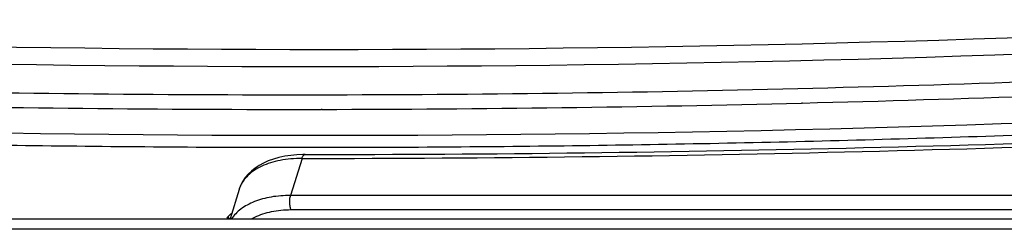
# Model space of a CAD drawing. Units: inches. Extents: x 0 to 17, y 0 to 11.
# Drawn here: x 3.7 to 4.4, y 7.9 to 8.1 of the extents above; entities that cross this region are included whole.
import ezdxf

# ---------------------------------------------------------------- set-up
doc = ezdxf.new("R2010")
doc.units = ezdxf.units.IN
doc.header["$LTSCALE"] = 0.935
doc.header["$MEASUREMENT"] = 0
doc.layers.get('0').update_dxf_attribs({"linetype": 'CONTINUOUS'})

msp = doc.modelspace()

# ---------------------------------------------------------------- linework, layer by layer
at = {"color": 9, "linetype": 'Continuous'}
for p, q in [((4.24867, 7.99264), (4.24804, 7.99263)), ((3.90201, 7.98807), (3.90136, 7.98807)), ((3.88758, 7.95271), (3.87934, 7.92603)), ((4.84185, 7.92603), (3.87934, 7.92603)), ((4.84228, 7.91557), (3.87977, 7.91557)), ((3.83436, 7.91076), (3.83454, 7.90911)), ((3.83506, 7.90911), (3.83584, 7.90976)), ((4.83102, 7.90166), (2.88193, 7.90166))]:
    msp.add_line(p, q, dxfattribs=at)
at = {"color": 7, "linetype": 'Continuous'}
for p, q in [((3.88987, 7.95555), (3.88822, 7.95554)), ((3.88987, 7.95555), (3.88987, 7.95555)), ((3.8422, 7.93032), (3.83564, 7.90911)), ((2.88793, 7.90911), (4.83704, 7.90911))]:
    msp.add_line(p, q, dxfattribs=at)
msp.add_lwpolyline([(3.88822, 7.95554), (3.88379, 7.95535), (3.87943, 7.95494), (3.87513, 7.95429), (3.87096, 7.95341), (3.867, 7.95229), (3.86328, 7.95096), (3.8598, 7.94942), (3.8566, 7.94768), (3.85369, 7.94576), (3.85106, 7.94366), (3.84872, 7.9414), (3.84667, 7.93897), (3.84492, 7.93639), (3.84348, 7.93368), (3.84237, 7.93086), (3.84219, 7.93029)], dxfattribs=at)
for centre, radius, start, end in [((3.90347, 22.57261), 14.54132, 266.892382, 273.107851), ((3.8969, 22.57953), 14.61013, 266.89226, 273.10774), ((3.88837, 24.5082), 16.55265, 270.005189, 272.793988)]:
    msp.add_arc(centre, radius, start, end, dxfattribs=at)
at = {"color": 9, "linetype": 'Continuous'}
for centre, radius, start, end in [((3.89356, 22.59274), 14.57375, 266.892247, 273.107753), ((3.87108, 23.12257), 15.12409, 271.417362, 272.740976), ((3.87147, 23.12254), 15.1346, 271.42814, 272.748504), ((3.88047, 22.48849), 14.48989, 268.710451, 270.071428), ((3.87946, 22.80791), 14.80932, 270.073802, 271.415073), ((3.88096, 22.48851), 14.50046, 268.723093, 270.080613), ((3.87989, 22.8079), 14.81985, 270.085497, 271.423436), ((3.88309, 24.63538), 16.68266, 270.015417, 272.790779), ((3.86331, 7.92379), 0.0221, 160.96055, 162.81414), ((3.8634, 7.92376), 0.02219, 158.62181, 160.95962), ((3.87049, 7.87564), 0.03856, 116.28442, 119.69297)]:
    msp.add_arc(centre, radius, start, end, dxfattribs=at)
for points, knots in [([(3.10887, 7.98199), (3.17358, 7.97843), (3.30332, 7.97223), (3.49848, 7.96558), (3.69456, 7.96162), (3.89151, 7.96028), (4.08928, 7.96163), (4.28782, 7.9656), (4.48708, 7.97226), (4.62012, 7.97845), (4.68674, 7.98199)], [0, 0, 0, 0, 0.123151, 0.246846, 0.371081, 0.495841, 0.621124, 0.746916, 0.873212, 1, 1, 1, 1]), ([(3.88758, 7.95271), (3.88771, 7.95312), (3.88798, 7.95385), (3.88845, 7.95466), (3.88888, 7.95513), (3.8892, 7.95537), (3.88953, 7.95552), (3.88976, 7.95555), (3.88987, 7.95555)], [0, 0, 0, 0, 0.33132, 0.605722, 0.720715, 0.822554, 0.914142, 1, 1, 1, 1]), ([(3.88758, 7.95271), (3.88487, 7.95271), (3.87958, 7.95249), (3.87194, 7.95146), (3.86492, 7.94973), (3.85862, 7.94734), (3.85314, 7.94433), (3.84858, 7.94072), (3.84502, 7.93657), (3.84336, 7.93344), (3.84273, 7.93185)], [0, 0, 0, 0, 0.155624, 0.303189, 0.441417, 0.56988, 0.688716, 0.798723, 0.90162, 1, 1, 1, 1]), ([(3.87934, 7.92603), (3.87696, 7.92603), (3.8723, 7.92585), (3.86553, 7.92502), (3.85919, 7.92364), (3.85337, 7.92173), (3.84815, 7.9193), (3.84357, 7.91639), (3.83972, 7.91303), (3.83762, 7.91045), (3.83673, 7.90911)], [0, 0, 0, 0, 0.149894, 0.293428, 0.429595, 0.558013, 0.67867, 0.791923, 0.898574, 1, 1, 1, 1]), ([(3.87977, 7.91557), (3.87961, 7.91591), (3.87933, 7.91664), (3.87891, 7.9183), (3.87865, 7.92061), (3.87873, 7.92296), (3.879, 7.92478), (3.87921, 7.92563), (3.87934, 7.92603)], [0, 0, 0, 0, 0.103459, 0.220816, 0.4824, 0.753354, 0.881925, 1, 1, 1, 1]), ([(3.87977, 7.91557), (3.87731, 7.91557), (3.8725, 7.91536), (3.86557, 7.91436), (3.85919, 7.9127), (3.85524, 7.91111), (3.85341, 7.91021)], [0, 0, 0, 0, 0.272513, 0.531151, 0.773819, 1, 1, 1, 1])]:
    msp.add_open_spline(points, degree=3, knots=knots, dxfattribs=at)
at = {"color": 7, "linetype": 'Continuous'}
msp.add_open_spline([(3.83337, 7.90911), (3.83376, 7.90992), (3.83478, 7.91148), (3.83613, 7.91276), (3.83687, 7.91335)], degree=3, knots=[0, 0, 0, 0, 0.486149, 1, 1, 1, 1], dxfattribs=at)

doc.saveas('drawing.dxf')
